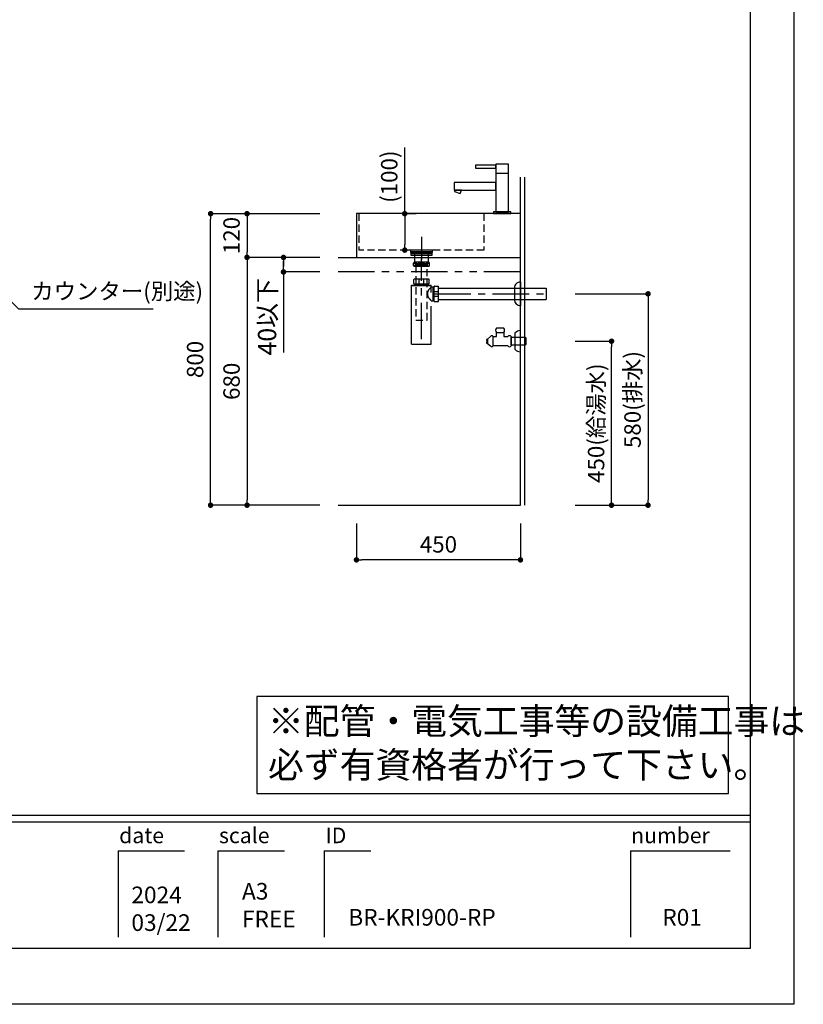
# Model space of a CAD drawing. Extents: x -123560 to 7275, y 35614 to 110896.
# Drawn here: x -118123 to -115974, y 105508 to 108210 of the extents above; entities that cross this region are included whole.
import ezdxf

# ---------------------------------------------------------------- set-up
doc = ezdxf.new("R2010")
doc.units = 0
doc.header["$LTSCALE"] = 80
doc.header["$MEASUREMENT"] = 0
doc.header["$PDSIZE"] = -5
for name, pattern in [('CENTER', [2, 1.25, -0.25, 0.25, -0.25]), ('HIDDEN', [0.375, 0.25, -0.125]), ('PHANTOM', [2.5, 1.25, -0.25, 0.25, -0.25, 0.25, -0.25])]:
    doc.linetypes.add(name, pattern=pattern)
doc.layers.get('0').update_dxf_attribs({"linetype": 'CONTINUOUS'})
doc.layers.get('DEFPOINTS').update_dxf_attribs({"linetype": 'CONTINUOUS'})
for name, color, linetype in [('1', 7, 'CONTINUOUS'), ('2HOJOSEN', 21, 'CONTINUOUS'), ('4給水', 7, 'CONTINUOUS'), ('図枠', 7, 'CONTINUOUS'), ('壁', 4, 'CONTINUOUS')]:
    doc.layers.add(name, color=color, linetype=linetype)
doc.styles.add('MEIRYO_UI', font='meiryo.ttc', dxfattribs={"bigfont": 'Meiryo UI'})
doc.styles.get("Standard").update_dxf_attribs({"font": 'txt.shx', "bigfont": 'extfont.shx'})
doc.styles.add('TATENAGA', font='txt.shx', dxfattribs={"width": 0.8, "bigfont": 'extfont'})
doc.dimstyles.new('DIMSHORT', dxfattribs={"dimtxt": 50, "dimasz": 15, "dimexe": 0, "dimexo": 0, "dimgap": 20, "dimtad": 1, "dimtxsty": 'TATENAGA', "dimblk1": 'DOT', "dimblk2": 'DOT', "dimsah": 1, "dimcen": 0.09, "dimazin": 3, "dimtfac": 1, "dimtofl": 0, "dimtmove": 0, "dimatfit": 3, "dimtolj": 1, "dimtzin": 0})
doc.dimstyles.get("Standard").update_dxf_attribs({"dimscale": 0, "dimtxt": 50, "dimasz": 15, "dimexe": 0, "dimexo": 0, "dimgap": 20, "dimtad": 1, "dimtxsty": 'STANDARD', "dimblk1": 'DOT', "dimblk2": 'DOT', "dimsah": 1, "dimcen": 0.09, "dimazin": 3, "dimtfac": 1, "dimtmove": 0, "dimatfit": 3, "dimtolj": 1, "dimtzin": 0})

# ---------------------------------------------------------------- blocks, each defined once
blk = doc.blocks.new('_DOT')
at = {"color": 0, "linetype": 'BYBLOCK'}
blk.add_line((-0.5, 0), (-1, 0), dxfattribs=at)
at = {"color": 0, "linetype": 'BYBLOCK', "const_width": 0.5}
blk.add_lwpolyline([(-0.25, 0, 1), (0.25, 0, 1)], format="xyb", close=True, dxfattribs=at)
blk = doc.blocks.new('*D24099')
at = {"color": 0}
for p, q in [((-117199.5, 106827.3), (-117199.5, 106727.3)), ((-116749.5, 106827.3), (-116749.5, 106727.3)), ((-116764.5, 106727.3), (-117184.5, 106727.3))]:
    blk.add_line(p, q, dxfattribs=at)
at = {"layer": 'DEFPOINTS', "color": 0}
for p in [(-117199.5, 106827.3), (-116749.5, 106827.3), (-117199.5, 106727.3)]:
    blk.add_point(p, dxfattribs=at)
at = {"color": 0, "xscale": 15, "yscale": 15, "zscale": 15, "rotation": 180}
blk.add_blockref('_DOT', (-117199.5, 106727.3), dxfattribs=at)
at = {"color": 0, "xscale": 15, "yscale": 15, "zscale": 15}
blk.add_blockref('_DOT', (-116749.5, 106727.3), dxfattribs=at)
at = {"color": 0, "linetype": 'CONTINUOUS', "insert": (-116974.5, 106769.8), "char_height": 45, "attachment_point": 5, "style": 'TATENAGA'}
blk.add_mtext('\\A1;450', dxfattribs=at)
blk = doc.blocks.new('DOT')
at = {"layer": '1', "color": 0, "linetype": 'BYBLOCK'}
blk.add_line((-0.5, 0), (-1, 0), dxfattribs=at)
at = {"layer": '1', "color": 0, "linetype": 'BYBLOCK', "const_width": 0.5}
blk.add_lwpolyline([(-0.25, 0, 1), (0.25, 0, 1)], format="xyb", close=True, dxfattribs=at)
blk = doc.blocks.new('*D24100')
at = {"layer": '1', "color": 0, "linetype": 'CONTINUOUS'}
for p, q in [((-117066.9, 107677.3), (-117066.9, 107858.8)), ((-117035.2, 107677.3), (-117066.9, 107677.3)), ((-117066.9, 107662.3), (-117066.9, 107592.3)), ((-117035.2, 107577.3), (-117066.9, 107577.3))]:
    blk.add_line(p, q, dxfattribs=at)
at = {"layer": 'DEFPOINTS', "color": 0}
for p in [(-117035.2, 107677.3), (-117066.9, 107577.3), (-117035.2, 107577.3)]:
    blk.add_point(p, dxfattribs=at)
at = {"layer": '1', "color": 0, "xscale": 15, "yscale": 15, "zscale": 15}
for p, rotation in [((-117066.9, 107677.3), 90), ((-117066.9, 107577.3), 270)]:
    blk.add_blockref('DOT', p, dxfattribs=dict(at, rotation=rotation))
at = {"layer": '1', "color": 0, "linetype": 'CONTINUOUS', "insert": (-117109.4, 107778.8), "char_height": 45, "attachment_point": 5, "rotation": 90, "style": 'TATENAGA'}
blk.add_mtext('\\A1;(100)', dxfattribs=at)
blk = doc.blocks.new('A$C9996')
at = {"layer": '1', "color": 0, "linetype": 'CONTINUOUS'}
for points in [[(114.5, 64.5), (114.5, 85.5), (0, 85.5), (0, 64.5)], [(17, 55.1), (20.4, 64.5), (2.3, 64.5), (1, 60.9)], [(156, 0), (156, 5), (108, 5), (108, 0)]]:
    blk.add_lwpolyline(points, close=True, dxfattribs=at)
at = {"layer": '4給水', "color": 7, "linetype": 'CONTINUOUS'}
blk.add_line((114.5, 111), (149.5, 111), dxfattribs=at)
at = {"layer": '4給水', "color": 7, "linetype": 'CONTINUOUS', "flags": 128}
for points in [[(149.5, 136), (114.5, 136), (114.5, 5), (149.5, 5)], [(114.5, 133), (59, 133), (59, 125), (114.5, 125)]]:
    blk.add_lwpolyline(points, close=True, dxfattribs=at)
blk = doc.blocks.new('*D24103')
at = {"layer": '1', "color": 0, "linetype": 'CONTINUOUS'}
for p, q in [((-116599.5, 107457.3), (-116399.5, 107457.3)), ((-116399.5, 107442.3), (-116399.5, 106892.3)), ((-116599.5, 106877.3), (-116399.5, 106877.3))]:
    blk.add_line(p, q, dxfattribs=at)
at = {"layer": 'DEFPOINTS', "color": 0}
for p in [(-116599.5, 107457.3), (-116599.5, 106877.3), (-116399.5, 106877.3)]:
    blk.add_point(p, dxfattribs=at)
at = {"layer": '1', "color": 0, "xscale": 15, "yscale": 15, "zscale": 15}
for p, rotation in [((-116399.5, 107457.3), 90), ((-116399.5, 106877.3), 270)]:
    blk.add_blockref('DOT', p, dxfattribs=dict(at, rotation=rotation))
at = {"layer": '1', "color": 0, "linetype": 'CONTINUOUS', "insert": (-116442, 107167.3), "char_height": 45, "attachment_point": 5, "rotation": 90, "style": 'TATENAGA'}
blk.add_mtext('\\A1;580(排水)', dxfattribs=at)
blk = doc.blocks.new('*D24104')
at = {"layer": '1', "color": 0, "linetype": 'CONTINUOUS'}
for p, q in [((-116599.5, 107327.3), (-116499.5, 107327.3)), ((-116499.5, 106892.3), (-116499.5, 107312.3)), ((-116599.5, 106877.3), (-116499.5, 106877.3))]:
    blk.add_line(p, q, dxfattribs=at)
at = {"layer": 'DEFPOINTS', "color": 0}
for p in [(-116599.5, 107327.3), (-116499.5, 107327.3), (-116599.5, 106877.3)]:
    blk.add_point(p, dxfattribs=at)
at = {"layer": '1', "color": 0, "xscale": 15, "yscale": 15, "zscale": 15}
for p, rotation in [((-116499.5, 107327.3), 90), ((-116499.5, 106877.3), 270)]:
    blk.add_blockref('DOT', p, dxfattribs=dict(at, rotation=rotation))
at = {"layer": '1', "color": 0, "linetype": 'CONTINUOUS', "insert": (-116542, 107102.3), "char_height": 45, "attachment_point": 5, "rotation": 90, "style": 'TATENAGA'}
blk.add_mtext('\\A1;450(給湯水)', dxfattribs=at)
blk = doc.blocks.new('A$C13497')
at = {"layer": '1', "color": 3, "linetype": 'CONTINUOUS'}
for points in [[(0, 31.7), (0, 34), (57, 34), (57, 31.7)], [(0, 28.8), (0, 30.9), (57, 30.9), (57, 28.8)], [(0, 22.8), (0, 28.8), (57, 28.8), (57, 22.8)], [(10.5, 0), (10.5, 31.7), (46.5, 31.7), (46.5, 0)]]:
    blk.add_lwpolyline(points, close=True, dxfattribs=at)
blk = doc.blocks.new('A$C5960')
at = {"layer": '1', "color": 3, "linetype": 'CONTINUOUS'}
for p, q in [((47, 65), (27, 65)), ((93, 0), (93, 58)), ((0, 34), (0, 30.5)), ((3, 34), (0, 34)), ((0, 30.5), (1.5, 30.5)), ((1.5, 27.5), (0, 27.5)), ((0, 27.5), (0, 24)), ((1.5, 30.5), (1.5, 27.5)), ((11, 41.5), (3, 35)), ((3, 35), (3, 23)), ((3, 24), (3, 34)), ((18, 16.5), (18, 41.5)), ((18, 16.5), (18, 41.5)), ((18, 41.5), (27, 41.5)), ((27, 53), (47, 53)), ((27, 53), (47, 53)), ((27, 41.5), (27, 53)), ((47, 53), (47, 41.5)), ((47, 41.5), (58, 41.5)), ((68, 41.5), (68, 16.5)), ((68, 40), (105.5, 40)), ((68, 18), (68, 40)), ((78, 51.2), (78, 6.8)), ((105.5, 40), (108, 37.5)), ((108, 37.5), (108, 20.5)), ((0, 24), (3, 24)), ((3, 23), (11, 16.5)), ((58, 16.5), (18, 16.5)), ((105.5, 18), (68, 18)), ((108, 20.5), (105.5, 18))]:
    blk.add_line(p, q, dxfattribs=at)
at = {"layer": '1', "color": 3}
for p, q in [((93, 0), (93, 58)), ((78, 51.2), (78, 6.8))]:
    blk.add_line(p, q, dxfattribs=at)
at = {"layer": '1', "color": 3, "linetype": 'CONTINUOUS'}
for centre, radius, start, end in [((32.9, 59), 8.45, 134.7603, 225.2397), ((41.1, 59), 8.45, 314.7603, 45.2397), ((93, 37.9), 20.1, 90.0939, 138.4965), ((14.5, 40.3), 3.7, 18.9246, 161.0754), ((63, 37.8), 6.25, 36.8699, 143.1301), ((14.5, 17.7), 3.7, 198.9246, 341.0754), ((63, 20.2), 6.25, 216.8699, 323.1301), ((93, 20.1), 20.1, 221.5035, 269.9061)]:
    blk.add_arc(centre, radius, start, end, dxfattribs=at)
blk = doc.blocks.new('A$C20367')
at = {"layer": '1', "color": 3, "linetype": 'CONTINUOUS'}
for p, q in [((47, 225.1), (7, 225.1)), ((47, 212.9), (7, 212.9)), ((6.1, 166.4), (6.1, 177.4)), ((47.4, 177.9), (6.6, 177.9)), ((6.6, 165.9), (47.4, 165.9)), ((8, 161.8), (8, 165.9)), ((8, 163.6), (46, 163.6)), ((8, 161.8), (9, 163.6)), ((9, 163.6), (9, 165.9)), ((20.8, 165.9), (20.8, 177.9)), ((33.2, 165.9), (33.2, 177.9)), ((45, 163.6), (45, 165.9)), ((46, 161.8), (45, 163.6)), ((46, 161.8), (46, 165.9)), ((47.9, 166.4), (47.9, 177.4)), ((298.5, 170.8), (298.5, 105.2)), ((0, 161.8), (54, 161.8)), ((0, 0), (0, 161.8)), ((0, 161), (54, 161)), ((54, 142), (54, 161.8)), ((54, 157), (62.1, 157)), ((59.5, 119), (59.5, 157)), ((59.5, 157), (61.3, 156)), ((61.3, 119), (61.3, 157)), ((61.3, 156), (62.1, 156)), ((62.1, 117.6), (62.1, 158.4)), ((62.1, 144.2), (74.1, 144.2)), ((62.6, 158.9), (73.6, 158.9)), ((74.1, 117.6), (74.1, 158.4)), ((74.1, 153.9), (369.1, 153.9)), ((282, 154), (282, 122)), ((369.1, 153.9), (369.1, 122.1)), ((54, 119), (62.1, 119)), ((59.5, 119), (61.3, 120)), ((61.3, 120), (62.1, 120)), ((62.1, 131.8), (74.1, 131.8)), ((62.6, 117.1), (73.6, 117.1)), ((74.1, 122.1), (369.1, 122.1)), ((54, 0), (54, 104)), ((0, 0), (54, 0))]:
    blk.add_line(p, q, dxfattribs=at)
at = {"layer": '1', "color": 3, "linetype": 'CENTER'}
for p, q in [((27, 13.4), (27, 233.7)), ((62.1, 138), (369.1, 138))]:
    blk.add_line(p, q, dxfattribs=at)
at = {"layer": '1', "color": 3, "linetype": 'CONTINUOUS'}
blk.add_lwpolyline([(11, 216.1), (11, 220.1), (43, 220.1), (43, 216.1)], close=True, dxfattribs=at)
at = {"layer": '1', "color": 3, "linetype": 'HIDDEN'}
blk.add_lwpolyline([(11.1, 216.1), (11.1, 66.1), (42.9, 66.1), (42.9, 216.1)], close=True, dxfattribs=at)
at = {"layer": '1', "color": 3, "linetype": 'CONTINUOUS'}
for centre, radius, start, end in [((13.6, 219), 8.95, 137.0464, 222.9536), ((40.4, 219), 8.95, 317.0464, 42.9536), ((6.6, 177.4), 0.5, 90, 180), ((6.6, 166.4), 0.5, 180, 270), ((47.4, 177.4), 0.5, 0, 90), ((47.4, 166.4), 0.5, 270, 0), ((62.6, 158.4), 0.5, 90, 180), ((73.6, 158.4), 0.5, 0, 90), ((62.6, 117.6), 0.5, 180, 270), ((73.6, 117.6), 0.5, 270, 0)]:
    blk.add_arc(centre, radius, start, end, dxfattribs=at)
for centre, major_axis, start_param, end_param in [((298.5, 154), (0, 16.8), 6.283185, 7.853982), ((298.5, 122), (0, -16.8), 4.712389, 6.283185)]:
    blk.add_ellipse(centre, major_axis=major_axis, ratio=0.985074, start_param=start_param, end_param=end_param, dxfattribs=at)
for points, knots in [([(13.8, 219), (13.8, 219.1), (13.8, 219.4), (13.7, 219.8), (13.7, 220.3), (13.6, 220.6), (13.5, 221), (13.3, 221.4), (13.2, 221.7), (13, 222.1), (12.9, 222.4), (12.6, 222.7), (12.4, 223.1), (12, 223.4), (11.7, 223.7), (11.3, 223.9), (10.9, 224.2), (10.5, 224.3), (10, 224.5), (9.5, 224.5), (9.1, 224.5), (8.6, 224.5), (8.2, 224.4), (7.8, 224.3), (7.4, 224.1), (7, 223.9), (6.7, 223.6), (6.3, 223.3), (6, 222.9), (5.8, 222.6), (5.5, 222.2), (5.3, 221.8), (5.2, 221.4), (5, 221), (4.9, 220.6), (4.8, 220.2), (4.8, 219.7), (4.7, 219.3), (4.7, 218.9), (4.8, 218.4), (4.8, 218), (4.9, 217.6), (5, 217.2), (5.1, 216.8), (5.2, 216.4), (5.4, 216), (5.6, 215.6), (5.9, 215.3), (6.1, 214.9), (6.4, 214.6), (6.7, 214.4), (7.1, 214.1), (7.4, 213.9), (7.8, 213.8), (8.2, 213.6), (8.7, 213.5), (9.2, 213.5), (9.7, 213.5), (10.3, 213.6), (10.7, 213.8), (11.2, 214), (11.5, 214.2), (11.9, 214.4), (12.2, 214.7), (12.4, 215), (12.7, 215.3), (12.9, 215.7), (13.1, 216), (13.3, 216.4), (13.4, 216.8), (13.5, 217.2), (13.6, 217.7), (13.7, 218.1), (13.7, 218.5), (13.8, 218.8), (13.8, 219)], [0, 0, 0, 0, 0.425131, 0.847422, 1.26023, 1.659366, 2.046157, 2.417451, 2.815088, 3.194936, 3.556862, 3.900506, 4.392666, 4.855322, 5.292518, 5.707405, 6.217078, 6.70822, 7.186432, 7.656509, 8.122346, 8.529799, 8.943591, 9.366224, 9.800976, 10.251854, 10.723498, 11.161176, 11.626252, 12.122058, 12.523441, 12.949987, 13.400169, 13.87284, 14.275276, 14.692791, 15.120261, 15.557882, 16.000415, 16.439785, 16.840509, 17.233884, 17.615261, 18.099157, 18.560368, 18.9958, 19.434885, 19.850171, 20.243231, 20.61519, 21.065852, 21.494767, 21.905929, 22.30267, 22.687586, 23.223226, 23.753113, 24.282939, 24.818789, 25.367006, 25.770224, 26.189813, 26.629066, 27.092108, 27.448249, 27.823827, 28.219697, 28.637067, 29.058361, 29.503544, 29.969747, 30.374668, 30.792973, 31.219003, 31.721417, 31.721417, 31.721417, 31.721417]), ([(27, 224.5), (26.7, 224.5), (26.1, 224.5), (25.2, 224.4), (24.3, 224.3), (23.4, 224.1), (22.6, 223.9), (22, 223.6), (21.4, 223.4), (20.9, 223.1), (20.4, 222.8), (20, 222.5), (19.6, 222.2), (19.2, 221.9), (18.9, 221.5), (18.6, 221.1), (18.4, 220.7), (18.2, 220.3), (18.1, 219.8), (18, 219.3), (18, 218.9), (18, 218.4), (18.1, 218), (18.2, 217.6), (18.4, 217.3), (18.6, 216.9), (18.9, 216.5), (19.2, 216.2), (19.5, 215.8), (19.9, 215.5), (20.4, 215.2), (20.9, 214.8), (21.6, 214.5), (22.3, 214.2), (23.1, 214), (23.9, 213.8), (24.9, 213.6), (25.8, 213.5), (26.8, 213.5), (27.7, 213.5), (28.6, 213.6), (29.4, 213.7), (30.2, 213.8), (31, 214), (31.8, 214.3), (32.5, 214.6), (33.2, 214.9), (33.7, 215.2), (34.2, 215.6), (34.6, 216), (35, 216.4), (35.3, 216.8), (35.6, 217.2), (35.8, 217.6), (35.9, 218), (36, 218.4), (36, 218.8), (36, 219.3), (36, 219.7), (35.9, 220.1), (35.7, 220.5), (35.5, 220.9), (35.2, 221.3), (34.9, 221.8), (34.5, 222.2), (34, 222.5), (33.5, 222.9), (33, 223.2), (32.4, 223.5), (31.8, 223.7), (31, 224), (30.3, 224.2), (29.5, 224.3), (28.7, 224.4), (27.9, 224.5), (27.3, 224.5), (27, 224.5)], [0, 0, 0, 0, 0.907899, 1.818736, 2.729857, 3.639327, 4.546077, 5.142938, 5.740971, 6.338545, 6.934779, 7.428175, 7.923084, 8.417415, 8.910022, 9.385688, 9.862484, 10.337623, 10.816814, 11.297895, 11.776805, 12.193493, 12.611586, 13.028482, 13.447751, 13.868129, 14.287718, 14.774023, 15.262042, 15.750628, 16.237709, 16.982497, 17.729812, 18.478156, 19.224353, 20.178493, 21.135575, 22.094262, 23.052487, 24.007589, 24.835793, 25.667996, 26.501162, 27.333005, 28.162147, 28.988302, 29.655602, 30.32379, 30.990372, 31.496633, 32.005165, 32.512832, 33.017908, 33.450514, 33.884277, 34.316555, 34.750645, 35.186313, 35.620426, 36.027794, 36.436374, 36.844012, 37.398786, 37.955656, 38.511267, 39.112953, 39.71671, 40.321256, 40.92402, 41.698847, 42.475875, 43.254429, 44.032914, 44.808967, 45.671895, 46.534846, 46.534846, 46.534846, 46.534846]), ([(40.2, 219), (40.2, 219.1), (40.2, 219.4), (40.3, 219.8), (40.3, 220.3), (40.4, 220.6), (40.5, 221), (40.7, 221.4), (40.8, 221.7), (41, 222.1), (41.1, 222.4), (41.4, 222.7), (41.6, 223.1), (42, 223.4), (42.3, 223.7), (42.7, 223.9), (43.1, 224.2), (43.5, 224.3), (44, 224.5), (44.5, 224.5), (44.9, 224.5), (45.4, 224.5), (45.8, 224.4), (46.2, 224.3), (46.6, 224.1), (47, 223.9), (47.3, 223.6), (47.7, 223.3), (48, 222.9), (48.2, 222.6), (48.5, 222.2), (48.7, 221.8), (48.8, 221.4), (49, 221), (49.1, 220.6), (49.2, 220.2), (49.2, 219.7), (49.3, 219.3), (49.3, 218.9), (49.2, 218.4), (49.2, 218), (49.1, 217.6), (49, 217.2), (48.9, 216.8), (48.8, 216.4), (48.6, 216), (48.4, 215.6), (48.1, 215.3), (47.9, 214.9), (47.6, 214.6), (47.3, 214.4), (46.9, 214.1), (46.6, 213.9), (46.2, 213.8), (45.8, 213.6), (45.3, 213.5), (44.8, 213.5), (44.3, 213.5), (43.7, 213.6), (43.3, 213.8), (42.8, 214), (42.5, 214.2), (42.1, 214.4), (41.8, 214.7), (41.6, 215), (41.3, 215.3), (41.1, 215.7), (40.9, 216), (40.7, 216.4), (40.6, 216.8), (40.5, 217.2), (40.4, 217.7), (40.3, 218.1), (40.3, 218.5), (40.2, 218.8), (40.2, 219)], [0, 0, 0, 0, 0.425131, 0.847422, 1.26023, 1.659366, 2.046157, 2.417451, 2.815088, 3.194936, 3.556862, 3.900506, 4.392666, 4.855322, 5.292518, 5.707405, 6.217078, 6.70822, 7.186432, 7.656509, 8.122346, 8.529799, 8.943591, 9.366224, 9.800976, 10.251854, 10.723498, 11.161176, 11.626252, 12.122058, 12.523441, 12.949987, 13.400169, 13.87284, 14.275276, 14.692791, 15.120261, 15.557882, 16.000415, 16.439785, 16.840509, 17.233884, 17.615261, 18.099157, 18.560368, 18.9958, 19.434885, 19.850171, 20.243231, 20.61519, 21.065852, 21.494767, 21.905929, 22.30267, 22.687586, 23.223226, 23.753113, 24.282939, 24.818789, 25.367006, 25.770224, 26.189813, 26.629066, 27.092108, 27.448249, 27.823827, 28.219697, 28.637067, 29.058361, 29.503544, 29.969747, 30.374668, 30.792973, 31.219003, 31.721417, 31.721417, 31.721417, 31.721417]), ([(54, 119), (54, 119), (54, 119), (53.9, 119.1), (53.9, 119.2), (53.8, 119.3), (53.6, 119.5), (53.5, 119.7), (53.3, 119.9), (53.1, 120.2), (52.9, 120.5), (52.6, 120.9), (52.4, 121.3), (52.1, 121.7), (51.7, 122.5), (50.5, 122.3), (50, 123.2), (49.6, 124), (48.7, 124.3), (48.3, 125.2), (47.9, 125.9), (47.4, 126.7), (46.9, 127.6), (46.4, 128.6), (46, 129.5), (45.6, 130.4), (45.3, 131.2), (45, 132), (44.8, 132.9), (44.6, 133.6), (44.4, 134.3), (44.3, 135.1), (44.1, 135.8), (44.1, 136.6), (44, 137.3), (44, 138.1), (44, 138.8), (44.1, 139.6), (44.2, 140.3), (44.3, 141.1), (44.4, 141.9), (44.6, 142.7), (44.9, 143.6), (45.2, 144.5), (45.5, 145.3), (45.8, 146.1), (46.2, 147), (46.7, 147.9), (47.2, 148.9), (47.7, 149.8), (48.2, 150.6), (48.7, 151.7), (49.8, 152.1), (50.2, 153.4), (51.6, 153.4), (52, 154.3), (52.4, 154.8), (52.7, 155.2), (52.9, 155.6), (53.2, 155.9), (53.4, 156.2), (53.6, 156.4), (53.7, 156.6), (53.8, 156.8), (53.9, 156.9), (54, 156.9), (54, 157), (54, 157), (54, 157)], [0, 0, 0, 0, 0.015022, 0.089006, 0.204689, 0.366845, 0.574105, 0.832827, 1.136285, 1.482146, 1.87481, 2.307355, 2.777022, 3.293089, 3.843838, 5.255385, 5.959465, 6.700358, 7.823941, 8.646027, 9.498334, 10.37762, 11.423154, 12.500276, 13.604612, 14.478911, 15.368726, 16.271457, 17.184886, 17.911739, 18.644939, 19.382754, 20.144696, 20.910692, 21.678286, 22.428161, 23.178563, 23.92704, 24.696469, 25.462863, 26.223941, 27.137255, 28.041641, 28.934245, 29.83886, 30.729924, 31.60517, 32.708898, 33.783462, 34.824291, 35.857285, 36.84896, 38.132412, 39.001904, 40.607327, 41.364878, 41.910354, 42.414814, 42.874744, 43.286618, 43.617017, 43.904282, 44.146154, 44.345729, 44.494421, 44.59081, 44.625101, 44.636567, 44.636567, 44.636567, 44.636567])]:
    blk.add_open_spline(points, degree=3, knots=knots, dxfattribs=at)
blk = doc.blocks.new('*D24122')
at = {"color": 0}
for p, q in [((-117299.5, 107677.3), (-117599.5, 107677.3)), ((-117599.5, 106892.3), (-117599.5, 107662.3)), ((-117299.5, 106877.3), (-117599.5, 106877.3))]:
    blk.add_line(p, q, dxfattribs=at)
at = {"layer": 'DEFPOINTS', "color": 0}
for p in [(-117599.5, 107677.3), (-117299.5, 107677.3), (-117299.5, 106877.3)]:
    blk.add_point(p, dxfattribs=at)
at = {"color": 0, "xscale": 15, "yscale": 15, "zscale": 15}
for p, rotation in [((-117599.5, 107677.3), 90), ((-117599.5, 106877.3), 270)]:
    blk.add_blockref('_DOT', p, dxfattribs=dict(at, rotation=rotation))
at = {"color": 0, "linetype": 'CONTINUOUS', "insert": (-117642, 107277.3), "char_height": 45, "attachment_point": 5, "rotation": 90, "style": 'TATENAGA'}
blk.add_mtext('\\A1;800', dxfattribs=at)
blk = doc.blocks.new('*D24123')
at = {"color": 0}
for p, q in [((-117299.5, 107677.3), (-117499.5, 107677.3)), ((-117499.5, 107662.3), (-117499.5, 107572.3)), ((-117299.5, 107557.3), (-117499.5, 107557.3))]:
    blk.add_line(p, q, dxfattribs=at)
at = {"layer": 'DEFPOINTS', "color": 0}
for p in [(-117299.5, 107677.3), (-117499.5, 107557.3), (-117299.5, 107557.3)]:
    blk.add_point(p, dxfattribs=at)
at = {"color": 0, "xscale": 15, "yscale": 15, "zscale": 15}
for p, rotation in [((-117499.5, 107677.3), 90), ((-117499.5, 107557.3), 270)]:
    blk.add_blockref('_DOT', p, dxfattribs=dict(at, rotation=rotation))
at = {"color": 0, "linetype": 'CONTINUOUS', "insert": (-117542, 107617.3), "char_height": 45, "attachment_point": 5, "rotation": 90, "style": 'TATENAGA'}
blk.add_mtext('\\A1;120', dxfattribs=at)
blk = doc.blocks.new('*D24124')
at = {"color": 0}
for p, q in [((-117299.5, 107557.3), (-117499.5, 107557.3)), ((-117499.5, 107542.3), (-117499.5, 106892.3)), ((-117299.5, 106877.3), (-117499.5, 106877.3))]:
    blk.add_line(p, q, dxfattribs=at)
at = {"layer": 'DEFPOINTS', "color": 0}
for p in [(-117299.5, 107557.3), (-117499.5, 106877.3), (-117299.5, 106877.3)]:
    blk.add_point(p, dxfattribs=at)
at = {"color": 0, "xscale": 15, "yscale": 15, "zscale": 15}
for p, rotation in [((-117499.5, 107557.3), 90), ((-117499.5, 106877.3), 270)]:
    blk.add_blockref('_DOT', p, dxfattribs=dict(at, rotation=rotation))
at = {"color": 0, "linetype": 'CONTINUOUS', "insert": (-117542, 107217.3), "char_height": 45, "attachment_point": 5, "rotation": 90, "style": 'TATENAGA'}
blk.add_mtext('\\A1;680', dxfattribs=at)
blk = doc.blocks.new('*D24125')
at = {"layer": '1', "color": 0, "linetype": 'CONTINUOUS'}
for p, q in [((-117299.5, 107557.3), (-117399.5, 107557.3)), ((-117399.5, 107532.3), (-117399.5, 107547.3)), ((-117399.5, 107542.3), (-117399.5, 107532.3)), ((-117299.5, 107517.3), (-117399.5, 107517.3)), ((-117399.5, 107517.3), (-117399.5, 107296))]:
    blk.add_line(p, q, dxfattribs=at)
at = {"layer": 'DEFPOINTS', "color": 0}
for p in [(-117299.5, 107557.3), (-117399.5, 107517.3), (-117299.5, 107517.3)]:
    blk.add_point(p, dxfattribs=at)
at = {"layer": '1', "color": 0, "xscale": 15, "yscale": 15, "zscale": 15}
for p, rotation in [((-117399.5, 107557.3), 90), ((-117399.5, 107517.3), 270)]:
    blk.add_blockref('DOT', p, dxfattribs=dict(at, rotation=rotation))
at = {"layer": '1', "color": 0, "linetype": 'CONTINUOUS', "insert": (-117444.5, 107394.3), "char_height": 50, "attachment_point": 5, "rotation": 90, "style": 'TATENAGA'}
blk.add_mtext('\\A1;40以下', dxfattribs=at)

msp = doc.modelspace()

# ---------------------------------------------------------------- linework, layer by layer
at = {"color": 1}
msp.add_lwpolyline([(-117472.243, 106352.281), (-117472.243, 106086.356), (-116179.046, 106086.356), (-116179.046, 106352.281)], close=True, dxfattribs=at)
at = {"layer": '1', "color": 6, "linetype": 'CONTINUOUS'}
for p, q in [((-117199.494, 107677.337), (-117199.494, 107557.337)), ((-116749.494, 107677.337), (-117199.494, 107677.337)), ((-116749.494, 107557.337), (-116749.494, 107677.337)), ((-117020.994, 107613.722), (-117020.994, 107550.951)), ((-117199.494, 107557.337), (-116749.494, 107557.337))]:
    msp.add_line(p, q, dxfattribs=at)
at = {"layer": '1', "color": 6, "linetype": 'HIDDEN'}
for p, q in [((-117192.494, 107677.337), (-117192.494, 107577.337)), ((-116849.494, 107677.337), (-116849.494, 107577.337)), ((-116849.494, 107577.337), (-117192.494, 107577.337))]:
    msp.add_line(p, q, dxfattribs=at)
at = {"layer": '1', "linetype": 'PHANTOM'}
for p, q in [((-117249.494, 107557.337), (-116749.494, 107557.337)), ((-116749.494, 107517.337), (-117249.494, 107517.337))]:
    msp.add_line(p, q, dxfattribs=at)
at = {"layer": '1', "color": 6, "linetype": 'HIDDEN'}
msp.add_lwpolyline([(-117050.994, 107577.337), (-117050.994, 107570.337), (-116990.994, 107570.337), (-116990.994, 107577.337)], close=True, dxfattribs=at)
at = {"layer": '2HOJOSEN'}
msp.add_lwpolyline([(-123559.655, 105507.729), (-123559.655, 110853.729), (-115999.655, 110853.729), (-115999.655, 105507.729)], close=True, dxfattribs=at)
at = {"layer": '図枠'}
for p, q in [((-116119.046, 110700.25), (-116119.046, 105661.208)), ((-116119.046, 105661.208), (-123202.917, 105661.208))]:
    msp.add_line(p, q, dxfattribs=at)
at = {"layer": '図枠', "color": 7, "linetype": 'CONTINUOUS'}
for p, q in [((-123440.263, 106026.356), (-116119.046, 106026.356)), ((-123440.263, 106008.098), (-116119.046, 106008.098)), ((-117853.499, 105929.19), (-117853.499, 105691.844)), ((-117853.499, 105929.19), (-117670.925, 105929.19)), ((-117579.638, 105929.19), (-117579.638, 105691.844)), ((-117579.638, 105929.19), (-117397.064, 105929.19)), ((-117287.52, 105929.19), (-117287.52, 105691.844)), ((-117287.52, 105929.19), (-117159.718, 105929.19)), ((-116447.679, 105929.19), (-116447.679, 105691.844)), ((-116447.679, 105929.19), (-116173.818, 105929.19))]:
    msp.add_line(p, q, dxfattribs=at)
at = {"layer": '図枠', "color": 7, "linetype": 'CONTINUOUS', "flags": 128}
msp.add_lwpolyline([(-116119.046, 105661.208), (-123202.917, 105661.208, -0.41421356), (-123257.689, 105715.98), (-123257.689, 105843.782), (-123385.491, 105843.782, -0.41421356), (-123440.263, 105898.554), (-123440.263, 110700.25), (-116119.046, 110700.25)], format="xyb", close=True, dxfattribs=at)
at = {"layer": '壁', "linetype": 'CONTINUOUS'}
for p, q in [((-116749.494, 106877.337), (-116749.494, 107777.337)), ((-116737.494, 106877.337), (-116737.494, 107777.337)), ((-117249.494, 106877.337), (-116749.494, 106877.337))]:
    msp.add_line(p, q, dxfattribs=at)

# ---------------------------------------------------------------- block references
at = {"layer": '1', "color": 0, "linetype": 'CONTINUOUS'}
msp.add_blockref('A$C9996', (-116931.494, 107677.337), dxfattribs=at)
at = {"layer": '1', "linetype": 'CONTINUOUS'}
for name, p in [('A$C13497', (-117049.494, 107539.437)), ('A$C20367', (-117047.994, 107319.337)), ('A$C5960', (-116842.494, 107298.337))]:
    msp.add_blockref(name, p, dxfattribs=at)

# ---------------------------------------------------------------- texts
at = {"color": 1, "insert": (-118091.344, 107458.703), "char_height": 45, "attachment_point": 4, "style": 'TATENAGA'}
msp.add_mtext('カウンター(別途)', dxfattribs=at)
at = {"color": 1, "linetype": 'CONTINUOUS', "insert": (-117442.009, 106215.638), "char_height": 72, "width": 0.09, "attachment_point": 4, "style": 'TATENAGA'}
msp.add_mtext('{※配管・電気工事等の設備工事は\\P\u3000必ず有資格者が行って下さい。}', dxfattribs=at)
at = {"layer": '図枠', "color": 7, "char_height": 42.6829, "attachment_point": 1, "style": 'MEIRYO_UI'}
for s, insert in [('date', (-117850.315, 105992.531)), ('scale', (-117576.454, 105992.531)), ('number', (-116445.756, 105992.531)), ('ID', (-117284.336, 105992.531))]:
    msp.add_mtext(s, dxfattribs=dict(at, insert=insert))
at = {"layer": '図枠', "color": 0, "char_height": 45.6435, "attachment_point": 7, "style": 'MEIRYO_UI'}
for s, insert, width in [('{A3\\PFREE}', (-117513.37, 105704.722), 0.09129), ('{2024\\P03/22}', (-117816.808, 105694.829), 0.09129), ('{BR-KRI900-RP}', (-117221.739, 105709.43), 0.09129), ('{R01}', (-116360.314, 105709.43), 0.12172)]:
    msp.add_mtext(s, dxfattribs=dict(at, insert=insert, width=width))

# ---------------------------------------------------------------- dimensions: what is measured, and where the dimension line sits
for base, p1, p2, picture, middle in [((-117599.494, 107677.337), (-117299.494, 106877.337), (-117299.494, 107677.337), '*D24122', (-117641.994, 107277.337)), ((-117499.494, 106877.337), (-117299.494, 107557.337), (-117299.494, 106877.337), '*D24124', (-117541.994, 107217.337))]:
    dim = msp.add_linear_dim(base=base, p1=p1, p2=p2, angle=90, dimstyle='DIMSHORT', override={"dimtxt": 45, "dimtmove": 1})
    dim.commit()
    dim.dimension.update_dxf_attribs({"geometry": picture, "text_midpoint": middle})
dim = msp.add_linear_dim(base=(-117499.494, 107557.337), p1=(-117299.494, 107677.337), p2=(-117299.494, 107557.337), angle=90, dimstyle='DIMSHORT', override={"dimtxt": 45, "dimtmove": 1})
dim.commit()
dim.dimension.update_dxf_attribs({"geometry": '*D24123', "text_midpoint": (-117499.494, 107617.337), "dimtype": 160})
dim = msp.add_linear_dim(base=(-117199.494, 106727.337), p1=(-116749.494, 106827.337), p2=(-117199.494, 106827.337), dimstyle='DIMSHORT', override={"dimtxt": 45, "dimtmove": 1})
dim.commit()
dim.dimension.update_dxf_attribs({"geometry": '*D24099', "text_midpoint": (-116974.494, 106769.837)})
at = {"layer": '1', "color": 6, "linetype": 'CONTINUOUS'}
dim = msp.add_linear_dim(base=(-117066.857, 107577.337), p1=(-117035.152, 107677.337), p2=(-117035.152, 107577.337), angle=270, text='(<>)', dimstyle='STANDARD', override={"dimscale": 1, "dimtxt": 45, "dimzin": 12, "dimtxsty": 'TATENAGA', "dimblk": 'DOT', "dimblk1": 'DOT', "dimblk2": 'DOT', "dimtmove": 1, "dimtzin": 12}, dxfattribs=at)
dim.commit()
dim.dimension.update_dxf_attribs({"geometry": '*D24100', "text_midpoint": (-117066.857, 107778.761), "dimtype": 160})
at = {"layer": '1', "linetype": 'CONTINUOUS'}
dim = msp.add_linear_dim(base=(-117399.461, 107517.337), p1=(-117299.494, 107557.337), p2=(-117299.494, 107517.337), angle=90, text='<>以下', dimstyle='STANDARD', override={"dimscale": 1, "dimzin": 12, "dimtxsty": 'TATENAGA', "dimblk": 'DOT', "dimblk1": 'DOT', "dimblk2": 'DOT', "dimtmove": 1, "dimtzin": 12}, dxfattribs=at)
dim.commit()
dim.dimension.update_dxf_attribs({"geometry": '*D24125', "text_midpoint": (-117399.461, 107394.303), "dimtype": 160})
at = {"layer": '1', "color": 1, "linetype": 'CONTINUOUS'}
dim = msp.add_linear_dim(base=(-116399.494, 106877.337), p1=(-116599.494, 107457.337), p2=(-116599.494, 106877.337), angle=90, text='<>(排水)', dimstyle='STANDARD', override={"dimscale": 1, "dimtxt": 45, "dimzin": 12, "dimtxsty": 'TATENAGA', "dimblk": 'DOT', "dimblk1": 'DOT', "dimblk2": 'DOT', "dimtmove": 1, "dimtzin": 12}, dxfattribs=at)
dim.commit()
dim.dimension.update_dxf_attribs({"geometry": '*D24103', "text_midpoint": (-116441.994, 107167.337)})
dim = msp.add_linear_dim(base=(-116499.494, 107327.337), p1=(-116599.494, 106877.337), p2=(-116599.494, 107327.337), angle=90, text='<>(給湯水)', dimstyle='STANDARD', override={"dimscale": 1, "dimtxt": 45, "dimzin": 12, "dimtxsty": 'TATENAGA', "dimblk": 'DOT', "dimblk1": 'DOT', "dimblk2": 'DOT', "dimtmove": 1, "dimtzin": 12}, dxfattribs=at)
dim.commit()
dim.dimension.update_dxf_attribs({"geometry": '*D24104', "text_midpoint": (-116499.494, 107102.337), "dimtype": 160})

# ---------------------------------------------------------------- leaders
at = {"color": 1, "annotation_type": 0, "has_hookline": 1, "hookline_direction": 0, "text_width": 334.2}
msp.add_leader([(-118240.977, 107529.95), (-118126.344, 107416.203), (-118111.344, 107416.203)], dimstyle='DIMSHORT', override={"dimtofl": 1, "dimldrblk": 'DOT'}, dxfattribs=at)

doc.saveas('drawing.dxf')
